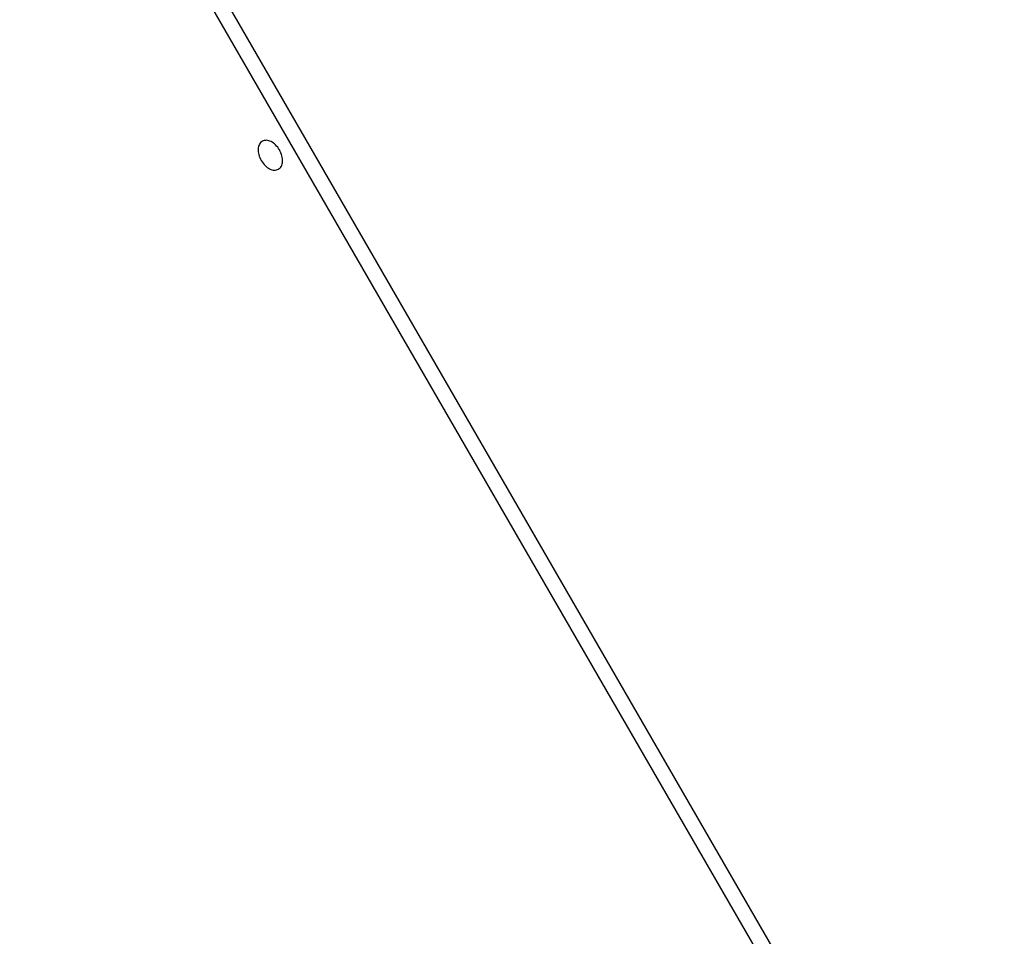
# Model space of a CAD drawing. Extents: x -29 to 29, y -16.3 to 16.2.
# Drawn here: x 9.3 to 12, y -2 to 0.6 of the extents above; entities that cross this region are included whole.
import ezdxf

# ---------------------------------------------------------------- set-up
doc = ezdxf.new("R2010")
doc.units = 0
doc.layers.get('0').update_dxf_attribs({"linetype": 'CONTINUOUS'})

msp = doc.modelspace()

# ---------------------------------------------------------------- linework, layer by layer
at = {"color": 0}
for points in [[(14.7852, -7.9482), (4.7424, 9.4466)], [(14.7852, -7.9482), (4.7424, 9.4466)], [(14.7852, -7.9482), (4.7424, 9.4466)], [(14.7852, -7.9482), (4.7424, 9.4466)], [(14.7852, -7.9482), (4.7424, 9.4466)], [(14.7852, -7.9482), (4.7424, 9.4466)], [(14.7852, -7.9482), (4.7424, 9.4466)], [(14.7852, -7.9482), (4.7424, 9.4466)], [(14.7852, -7.9482), (4.7424, 9.4466)], [(14.7852, -7.9482), (4.7424, 9.4466)], [(14.7852, -7.9482), (4.7424, 9.4466)], [(14.7852, -7.9482), (4.7424, 9.4466)], [(14.7852, -7.9482), (4.7424, 9.4466)], [(14.7852, -7.9482), (4.7424, 9.4466)], [(14.7852, -7.9482), (4.7424, 9.4466)], [(14.7852, -7.9482), (4.7424, 9.4466)], [(14.7852, -7.9482), (4.7424, 9.4466)], [(14.7852, -7.9482), (4.7424, 9.4466)], [(14.7852, -7.9482), (4.7424, 9.4466)], [(14.7852, -7.9482), (4.7424, 9.4466)], [(14.7852, -7.9482), (4.7424, 9.4466)], [(10.3286, -0.3132), (9.7513, 0.6868)], [(10.3286, -0.3132), (9.7513, 0.6868)], [(10.3286, -0.3132), (9.7513, 0.6868)], [(10.3286, -0.3132), (9.7513, 0.6868)], [(10.3286, -0.3132), (9.7513, 0.6868)], [(10.3286, -0.3132), (9.7513, 0.6868)], [(10.3286, -0.3132), (9.7513, 0.6868)], [(10.3286, -0.3132), (9.7513, 0.6868)], [(10.3286, -0.3132), (9.7513, 0.6868)], [(10.3286, -0.3132), (9.7513, 0.6868)], [(10.3286, -0.3132), (9.7513, 0.6868)], [(10.3286, -0.3132), (9.7513, 0.6868)], [(10.3286, -0.3132), (9.7513, 0.6868)], [(10.3286, -0.3132), (9.7513, 0.6868)], [(10.3286, -0.3132), (9.7513, 0.6868)], [(10.3286, -0.3132), (9.7513, 0.6868)], [(10.3286, -0.3132), (9.7513, 0.6868)], [(10.3286, -0.3132), (9.7513, 0.6868)], [(10.3286, -0.3132), (9.7513, 0.6868)], [(10.3286, -0.3132), (9.7513, 0.6868)], [(10.3286, -0.3132), (9.7513, 0.6868)], [(9.9769, 0.1651), (9.9769, 0.1651), (9.9792, 0.1667), (9.9814, 0.1687), (9.9833, 0.171), (9.9849, 0.1738), (9.986, 0.1766), (9.987, 0.1798), (9.9877, 0.1831), (9.9882, 0.1868), (9.9881, 0.1904), (9.9879, 0.1943), (9.9873, 0.1982), (9.9865, 0.2024), (9.9852, 0.2063), (9.9838, 0.2105), (9.9819, 0.2146), (9.9799, 0.2188), (9.9799, 0.2188), (9.9773, 0.2225), (9.9747, 0.2262), (9.9718, 0.2295), (9.969, 0.2327), (9.9658, 0.2354), (9.9627, 0.2379), (9.9594, 0.2401), (9.9564, 0.242), (9.9531, 0.2434), (9.9498, 0.2445), (9.9465, 0.2452), (9.9435, 0.2456), (9.9403, 0.2455), (9.9373, 0.2451), (9.9345, 0.2442), (9.9319, 0.243), (9.9319, 0.243), (9.9293, 0.2411), (9.9271, 0.2391), (9.9251, 0.2367), (9.9236, 0.2341), (9.9222, 0.2311), (9.9212, 0.228), (9.9205, 0.2246), (9.9203, 0.2212), (9.9201, 0.2173), (9.9205, 0.2135), (9.921, 0.2095), (9.922, 0.2056), (9.9231, 0.2014), (9.9247, 0.1974), (9.9265, 0.1932), (9.9288, 0.1893), (9.9288, 0.1893), (9.9311, 0.1853), (9.9338, 0.1816), (9.9365, 0.1782), (9.9395, 0.1752), (9.9425, 0.1723), (9.9456, 0.1699), (9.9489, 0.1677), (9.9522, 0.166), (9.9553, 0.1644), (9.9586, 0.1633), (9.9618, 0.1625), (9.9651, 0.1623), (9.9681, 0.1622), (9.9712, 0.1627), (9.974, 0.1636), (9.9769, 0.1651)], [(10.3286, -0.3132), (10.3286, -0.3132)], [(10.3719, -0.3882), (10.3286, -0.3132)], [(10.3719, -0.3882), (10.3286, -0.3132)], [(10.3719, -0.3882), (10.3286, -0.3132)], [(10.3719, -0.3882), (10.3286, -0.3132)], [(10.3719, -0.3882), (10.3286, -0.3132)], [(10.3719, -0.3882), (10.3286, -0.3132)], [(10.3719, -0.3882), (10.3286, -0.3132)], [(10.3719, -0.3882), (10.3286, -0.3132)], [(10.3719, -0.3882), (10.3286, -0.3132)], [(10.3719, -0.3882), (10.3286, -0.3132)], [(10.3719, -0.3882), (10.3286, -0.3132)], [(10.3719, -0.3882), (10.3286, -0.3132)], [(10.3719, -0.3882), (10.3286, -0.3132)], [(10.3719, -0.3882), (10.3286, -0.3132)], [(10.3719, -0.3882), (10.3286, -0.3132)], [(10.3719, -0.3882), (10.3286, -0.3132)], [(10.3719, -0.3882), (10.3286, -0.3132)], [(10.3719, -0.3882), (10.3286, -0.3132)], [(10.3719, -0.3882), (10.3286, -0.3132)], [(10.3719, -0.3882), (10.3286, -0.3132)], [(10.3719, -0.3882), (10.3286, -0.3132)], [(10.3286, -0.3132), (10.3286, -0.3132)], [(10.3719, -0.3882), (10.3719, -0.3882)], [(10.9059, -1.3132), (10.3719, -0.3882)], [(10.9059, -1.3132), (10.3719, -0.3882)], [(10.9059, -1.3132), (10.3719, -0.3882)], [(10.9059, -1.3132), (10.3719, -0.3882)], [(10.9059, -1.3132), (10.3719, -0.3882)], [(10.9059, -1.3132), (10.3719, -0.3882)], [(10.9059, -1.3132), (10.3719, -0.3882)], [(10.9059, -1.3132), (10.3719, -0.3882)], [(10.9059, -1.3132), (10.3719, -0.3882)], [(10.9059, -1.3132), (10.3719, -0.3882)], [(10.9059, -1.3132), (10.3719, -0.3882)], [(10.9059, -1.3132), (10.3719, -0.3882)], [(10.9059, -1.3132), (10.3719, -0.3882)], [(10.9059, -1.3132), (10.3719, -0.3882)], [(10.9059, -1.3132), (10.3719, -0.3882)], [(10.9059, -1.3132), (10.3719, -0.3882)], [(10.9059, -1.3132), (10.3719, -0.3882)], [(10.9059, -1.3132), (10.3719, -0.3882)], [(10.9059, -1.3132), (10.3719, -0.3882)], [(10.9059, -1.3132), (10.3719, -0.3882)], [(10.9059, -1.3132), (10.3719, -0.3882)], [(10.3719, -0.3882), (10.3719, -0.3882)], [(10.9059, -1.3132), (10.9059, -1.3132)], [(10.9493, -1.3882), (10.9059, -1.3132)], [(10.9493, -1.3882), (10.9059, -1.3132)], [(10.9493, -1.3882), (10.9059, -1.3132)], [(10.9493, -1.3882), (10.9059, -1.3132)], [(10.9493, -1.3882), (10.9059, -1.3132)], [(10.9493, -1.3882), (10.9059, -1.3132)], [(10.9493, -1.3882), (10.9059, -1.3132)], [(10.9493, -1.3882), (10.9059, -1.3132)], [(10.9493, -1.3882), (10.9059, -1.3132)], [(10.9493, -1.3882), (10.9059, -1.3132)], [(10.9493, -1.3882), (10.9059, -1.3132)], [(10.9493, -1.3882), (10.9059, -1.3132)], [(10.9493, -1.3882), (10.9059, -1.3132)], [(10.9493, -1.3882), (10.9059, -1.3132)], [(10.9493, -1.3882), (10.9059, -1.3132)], [(10.9493, -1.3882), (10.9059, -1.3132)], [(10.9493, -1.3882), (10.9059, -1.3132)], [(10.9493, -1.3882), (10.9059, -1.3132)], [(10.9493, -1.3882), (10.9059, -1.3132)], [(10.9493, -1.3882), (10.9059, -1.3132)], [(10.9493, -1.3882), (10.9059, -1.3132)], [(10.9059, -1.3132), (10.9059, -1.3132)], [(10.9493, -1.3882), (10.9493, -1.3882)], [(11.4833, -2.3132), (10.9493, -1.3882)], [(11.4833, -2.3132), (10.9493, -1.3882)], [(11.4833, -2.3132), (10.9493, -1.3882)], [(11.4833, -2.3132), (10.9493, -1.3882)], [(11.4833, -2.3132), (10.9493, -1.3882)], [(11.4833, -2.3132), (10.9493, -1.3882)], [(11.4833, -2.3132), (10.9493, -1.3882)], [(11.4833, -2.3132), (10.9493, -1.3882)], [(11.4833, -2.3132), (10.9493, -1.3882)], [(11.4833, -2.3132), (10.9493, -1.3882)], [(11.4833, -2.3132), (10.9493, -1.3882)], [(11.4833, -2.3132), (10.9493, -1.3882)], [(11.4833, -2.3132), (10.9493, -1.3882)], [(11.4833, -2.3132), (10.9493, -1.3882)], [(11.4833, -2.3132), (10.9493, -1.3882)], [(11.4833, -2.3132), (10.9493, -1.3882)], [(11.4833, -2.3132), (10.9493, -1.3882)], [(11.4833, -2.3132), (10.9493, -1.3882)], [(11.4833, -2.3132), (10.9493, -1.3882)], [(11.4833, -2.3132), (10.9493, -1.3882)], [(11.4833, -2.3132), (10.9493, -1.3882)], [(10.9493, -1.3882), (10.9493, -1.3882)]]:
    msp.add_lwpolyline(points, dxfattribs=at)

doc.saveas('drawing.dxf')
